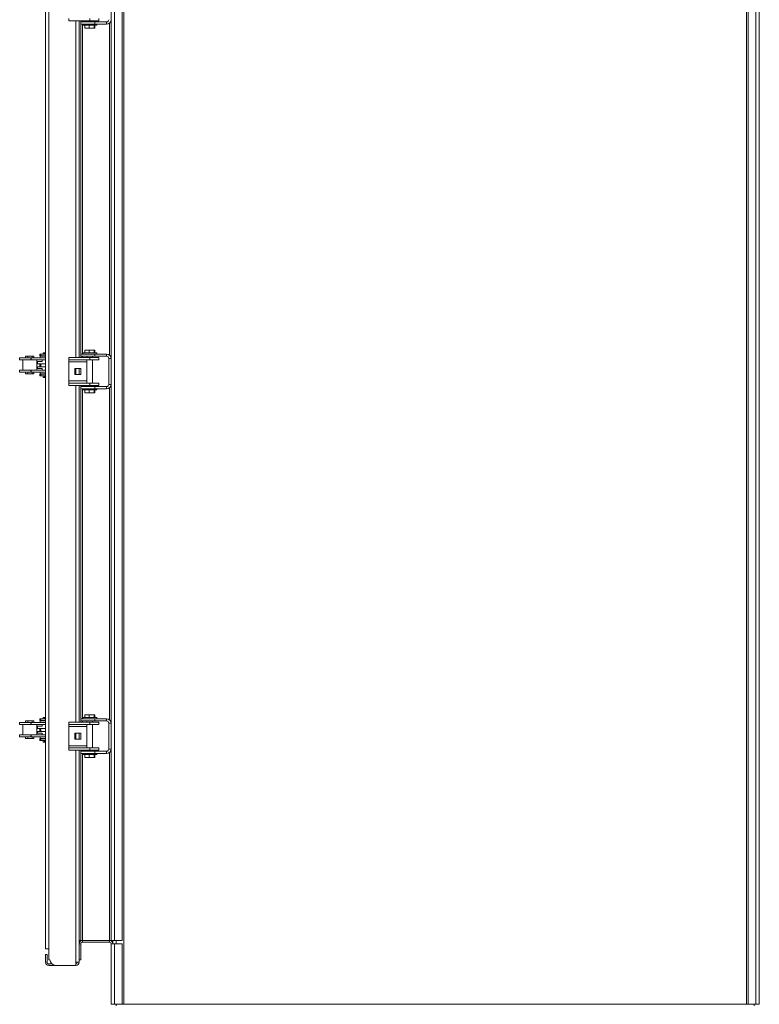
# Model space of a CAD drawing. Units: millimetres. Extents: x -144408 to -116112, y 86795 to 118563.
# Drawn here: x -131675 to -130356, y 101562 to 103317 of the extents above; entities that cross this region are included whole.
import ezdxf

# ---------------------------------------------------------------- set-up
doc = ezdxf.new("R2010")
doc.units = ezdxf.units.MM

msp = doc.modelspace()

# ---------------------------------------------------------------- linework, layer by layer
at = {"color": 7, "linetype": 'Continuous', "lineweight": 15}
for p, q in [((-131628.6, 104290.9), (-131628.6, 101660.9)), ((-131622.6, 104290.9), (-131622.6, 101660.9)), ((-131511.6, 101675.9), (-131511.6, 104275.9)), ((-131505.6, 101675.9), (-131505.6, 104275.9)), ((-131491.6, 101675.9), (-131491.6, 104275.9)), ((-130375.6, 101561.9), (-130375.6, 103909.9)), ((-130361.6, 101561.9), (-130361.6, 103909.9)), ((-130355.6, 103909.9), (-130355.6, 101561.9)), ((-131488.6, 101561.9), (-131488.6, 103879.9)), ((-130378.6, 101561.9), (-130378.6, 103879.9)), ((-131587, 103318.9), (-131587, 103314.9)), ((-131549.6, 103318.9), (-131549.6, 103314.9)), ((-131533.6, 103318.9), (-131533.6, 103314.9)), ((-131549.6, 103314.9), (-131587, 103314.9)), ((-131568.6, 102714.9), (-131568.6, 103314.9)), ((-131565.6, 102714.9), (-131565.6, 103314.9)), ((-131565.6, 103312.9), (-131565.6, 103308.9)), ((-131565.6, 103312.9), (-131540.6, 103312.9)), ((-131565.6, 103308.9), (-131540.6, 103308.9)), ((-131562.1, 103308.9), (-131562.1, 103306.9)), ((-131537.1, 103306.9), (-131562.1, 103306.9)), ((-131558.6, 103301.9), (-131558.6, 103306.9)), ((-131558.6, 103301.9), (-131550.8, 103301.9)), ((-131554.6, 103314.9), (-131554.6, 103312.9)), ((-131550.8, 103301.9), (-131550.8, 103306.9)), ((-131550.8, 103301.9), (-131541.7, 103301.9)), ((-131533.6, 103314.9), (-131549.6, 103314.9)), ((-131544.6, 103312.9), (-131544.6, 103314.9)), ((-131541.7, 103301.9), (-131541.7, 103306.9)), ((-131541.7, 103301.9), (-131540.6, 103301.9)), ((-131540.6, 103308.9), (-131540.6, 103312.9)), ((-131540.6, 103312.9), (-131519.6, 103312.9)), ((-131540.6, 103308.9), (-131519.6, 103308.9)), ((-131540.6, 103301.9), (-131540.6, 103306.9)), ((-131537.1, 103306.9), (-131537.1, 103308.9)), ((-131519.6, 103308.9), (-131519.6, 103312.9)), ((-131638.5, 102720.9), (-131638.5, 102717.9)), ((-131637.1, 102720.9), (-131638.5, 102720.9)), ((-131637.1, 102720.9), (-131637.1, 102717.9)), ((-131628.6, 102720.9), (-131637.1, 102720.9)), ((-131632.7, 102723.4), (-131632.7, 102720.9)), ((-131630.4, 102723.4), (-131632.7, 102723.4)), ((-131630.4, 102723.4), (-131630.4, 102720.9)), ((-131628.6, 102723.4), (-131630.4, 102723.4)), ((-131565.6, 102720.9), (-131565.6, 102716.9)), ((-131540.6, 102720.9), (-131565.6, 102720.9)), ((-131562.1, 102722.9), (-131562.1, 102720.9)), ((-131537.1, 102722.9), (-131562.1, 102722.9)), ((-131558.6, 102727.9), (-131558.6, 102722.9)), ((-131558.6, 102727.9), (-131550.8, 102727.9)), ((-131550.8, 102727.9), (-131550.8, 102722.9)), ((-131550.8, 102727.9), (-131541.7, 102727.9)), ((-131541.7, 102727.9), (-131541.7, 102722.9)), ((-131541.7, 102727.9), (-131540.6, 102727.9)), ((-131540.6, 102727.9), (-131540.6, 102722.9)), ((-131540.6, 102720.9), (-131540.6, 102716.9)), ((-131519.6, 102720.9), (-131540.6, 102720.9)), ((-131537.1, 102720.9), (-131537.1, 102722.9)), ((-131519.6, 102716.9), (-131519.6, 102720.9)), ((-131674.6, 102714.4), (-131674.6, 102710.4)), ((-131674.6, 102714.4), (-131654.8, 102714.4)), ((-131674.6, 102710.4), (-131654.8, 102710.4)), ((-131669.1, 102710.4), (-131669.1, 102692.4)), ((-131664.1, 102717.4), (-131664.1, 102714.4)), ((-131659.9, 102717.4), (-131664.1, 102717.4)), ((-131659.9, 102717.4), (-131659.9, 102714.4)), ((-131652.4, 102717.4), (-131659.9, 102717.4)), ((-131654.8, 102710.4), (-131654.8, 102714.4)), ((-131654.8, 102714.4), (-131654.3, 102714.4)), ((-131654.8, 102710.4), (-131654.3, 102710.4)), ((-131654.3, 102710.4), (-131654.3, 102714.4)), ((-131654.3, 102714.4), (-131628.6, 102714.4)), ((-131654.3, 102710.4), (-131628.6, 102710.4)), ((-131652.4, 102717.4), (-131652.4, 102714.4)), ((-131649.1, 102717.4), (-131652.4, 102717.4)), ((-131649.1, 102717.4), (-131649.1, 102714.4)), ((-131644.1, 102692.4), (-131644.1, 102710.4)), ((-131644.1, 102707.4), (-131634.5, 102707.4)), ((-131644.1, 102703.4), (-131638.8, 102703.4)), ((-131643, 102703.4), (-131643, 102707.4)), ((-131638.8, 102698.4), (-131638.8, 102703.4)), ((-131638.8, 102703.4), (-131636.8, 102703.4)), ((-131637.1, 102717.9), (-131638.5, 102717.9)), ((-131637.9, 102717.4), (-131637.9, 102714.4)), ((-131628.6, 102717.4), (-131637.9, 102717.4)), ((-131628.6, 102717.9), (-131637.1, 102717.9)), ((-131636.8, 102698.4), (-131636.8, 102703.4)), ((-131636.8, 102703.4), (-131628.6, 102703.4)), ((-131634.5, 102707.4), (-131634.5, 102710.4)), ((-131629.4, 102717.9), (-131629.4, 102717.4)), ((-131587, 102714.9), (-131549.6, 102714.9)), ((-131587, 102714.9), (-131587, 102710.9)), ((-131587, 102710.9), (-131549.6, 102710.9)), ((-131587, 102706.9), (-131587, 102710.9)), ((-131555, 102706.9), (-131587, 102706.9)), ((-131587, 102706.9), (-131587, 102672.9)), ((-131540.6, 102716.9), (-131565.6, 102716.9)), ((-131555, 102710.9), (-131555, 102706.9)), ((-131555, 102706.9), (-131555, 102672.9)), ((-131554.6, 102716.9), (-131554.6, 102714.9)), ((-131554.6, 102710.9), (-131554.6, 102668.9)), ((-131549.6, 102710.9), (-131549.6, 102714.9)), ((-131549.6, 102714.9), (-131533.6, 102714.9)), ((-131549.6, 102710.9), (-131533.6, 102710.9)), ((-131544.6, 102714.9), (-131544.6, 102716.9)), ((-131544.6, 102668.9), (-131544.6, 102710.9)), ((-131519.6, 102716.9), (-131540.6, 102716.9)), ((-131533.6, 102710.9), (-131533.6, 102714.9)), ((-131515.6, 102666.9), (-131515.6, 102712.9)), ((-131511.6, 102712.9), (-131515.6, 102712.9)), ((-131674.6, 102692.4), (-131674.6, 102688.4)), ((-131674.6, 102692.4), (-131654.8, 102692.4)), ((-131674.6, 102688.4), (-131654.8, 102688.4)), ((-131664.1, 102685.4), (-131664.1, 102688.4)), ((-131659.9, 102685.4), (-131664.1, 102685.4)), ((-131659.9, 102685.4), (-131659.9, 102688.4)), ((-131652.4, 102685.4), (-131659.9, 102685.4)), ((-131654.8, 102692.4), (-131654.8, 102688.4)), ((-131654.8, 102692.4), (-131654.3, 102692.4)), ((-131654.8, 102688.4), (-131654.3, 102688.4)), ((-131654.3, 102692.4), (-131654.3, 102688.4)), ((-131654.3, 102692.4), (-131628.6, 102692.4)), ((-131654.3, 102688.4), (-131628.6, 102688.4)), ((-131652.4, 102685.4), (-131652.4, 102688.4)), ((-131649.1, 102685.4), (-131652.4, 102685.4)), ((-131649.1, 102685.4), (-131649.1, 102688.4)), ((-131644.1, 102698.4), (-131638.8, 102698.4)), ((-131644.1, 102695.4), (-131634.5, 102695.4)), ((-131643, 102695.4), (-131643, 102698.4)), ((-131638.8, 102698.4), (-131636.8, 102698.4)), ((-131637.9, 102688.4), (-131637.9, 102685.4)), ((-131628.6, 102685.4), (-131637.9, 102685.4)), ((-131636.8, 102698.4), (-131628.6, 102698.4)), ((-131634.5, 102692.4), (-131634.5, 102695.4)), ((-131629.4, 102685.4), (-131629.4, 102685)), ((-131576.5, 102695.4), (-131576.5, 102684.4)), ((-131565.5, 102695.4), (-131576.5, 102695.4)), ((-131568.6, 102684.4), (-131568.6, 102695.4)), ((-131565.6, 102684.4), (-131565.6, 102695.4)), ((-131565.5, 102684.4), (-131565.5, 102695.4)), ((-131638.5, 102685), (-131638.5, 102682)), ((-131638.5, 102685), (-131637.1, 102685)), ((-131638.5, 102682), (-131637.1, 102682)), ((-131637.1, 102682), (-131637.1, 102685)), ((-131637.1, 102685), (-131628.6, 102685)), ((-131637.1, 102682), (-131628.6, 102682)), ((-131632.7, 102679.4), (-131632.7, 102682)), ((-131630.4, 102679.4), (-131632.7, 102679.4)), ((-131630.4, 102679.4), (-131630.4, 102682)), ((-131628.6, 102679.4), (-131630.4, 102679.4)), ((-131555, 102672.9), (-131587, 102672.9)), ((-131587, 102668.9), (-131587, 102672.9)), ((-131587, 102668.9), (-131587, 102664.9)), ((-131549.6, 102668.9), (-131587, 102668.9)), ((-131576.5, 102684.4), (-131565.5, 102684.4)), ((-131555, 102672.9), (-131555, 102668.9)), ((-131549.6, 102668.9), (-131549.6, 102664.9)), ((-131533.6, 102668.9), (-131549.6, 102668.9)), ((-131533.6, 102668.9), (-131533.6, 102664.9)), ((-131549.6, 102664.9), (-131587, 102664.9)), ((-131568.6, 102064.9), (-131568.6, 102664.9)), ((-131565.6, 102064.9), (-131565.6, 102664.9)), ((-131565.6, 102662.9), (-131565.6, 102658.9)), ((-131565.6, 102662.9), (-131540.6, 102662.9)), ((-131565.6, 102658.9), (-131540.6, 102658.9)), ((-131562.1, 102658.9), (-131562.1, 102656.9)), ((-131537.1, 102656.9), (-131562.1, 102656.9)), ((-131558.6, 102651.9), (-131558.6, 102656.9)), ((-131558.6, 102651.9), (-131550.8, 102651.9)), ((-131554.6, 102664.9), (-131554.6, 102662.9)), ((-131550.8, 102651.9), (-131550.8, 102656.9)), ((-131550.8, 102651.9), (-131541.7, 102651.9)), ((-131533.6, 102664.9), (-131549.6, 102664.9)), ((-131544.6, 102662.9), (-131544.6, 102664.9)), ((-131541.7, 102651.9), (-131541.7, 102656.9)), ((-131541.7, 102651.9), (-131540.6, 102651.9)), ((-131540.6, 102658.9), (-131540.6, 102662.9)), ((-131540.6, 102662.9), (-131519.6, 102662.9)), ((-131540.6, 102658.9), (-131519.6, 102658.9)), ((-131540.6, 102651.9), (-131540.6, 102656.9)), ((-131537.1, 102656.9), (-131537.1, 102658.9)), ((-131519.6, 102658.9), (-131519.6, 102662.9)), ((-131515.6, 102666.9), (-131511.6, 102666.9)), ((-131638.5, 102070.9), (-131638.5, 102067.9)), ((-131637.1, 102070.9), (-131638.5, 102070.9)), ((-131637.1, 102070.9), (-131637.1, 102067.9)), ((-131628.6, 102070.9), (-131637.1, 102070.9)), ((-131632.7, 102073.4), (-131632.7, 102070.9)), ((-131630.4, 102073.4), (-131632.7, 102073.4)), ((-131630.4, 102073.4), (-131630.4, 102070.9)), ((-131628.6, 102073.4), (-131630.4, 102073.4)), ((-131565.6, 102070.9), (-131565.6, 102066.9)), ((-131540.6, 102070.9), (-131565.6, 102070.9)), ((-131562.1, 102072.9), (-131562.1, 102070.9)), ((-131537.1, 102072.9), (-131562.1, 102072.9)), ((-131558.6, 102077.9), (-131558.6, 102072.9)), ((-131558.6, 102077.9), (-131550.8, 102077.9)), ((-131550.8, 102077.9), (-131550.8, 102072.9)), ((-131550.8, 102077.9), (-131541.7, 102077.9)), ((-131541.7, 102077.9), (-131541.7, 102072.9)), ((-131541.7, 102077.9), (-131540.6, 102077.9)), ((-131540.6, 102077.9), (-131540.6, 102072.9)), ((-131540.6, 102070.9), (-131540.6, 102066.9)), ((-131519.6, 102070.9), (-131540.6, 102070.9)), ((-131537.1, 102070.9), (-131537.1, 102072.9)), ((-131519.6, 102066.9), (-131519.6, 102070.9)), ((-131674.6, 102064.4), (-131674.6, 102060.4)), ((-131674.6, 102064.4), (-131654.8, 102064.4)), ((-131674.6, 102060.4), (-131654.8, 102060.4)), ((-131669.1, 102060.4), (-131669.1, 102042.4)), ((-131664.1, 102067.4), (-131664.1, 102064.4)), ((-131659.9, 102067.4), (-131664.1, 102067.4)), ((-131659.9, 102067.4), (-131659.9, 102064.4)), ((-131652.4, 102067.4), (-131659.9, 102067.4)), ((-131654.8, 102060.4), (-131654.8, 102064.4)), ((-131654.8, 102064.4), (-131654.3, 102064.4)), ((-131654.8, 102060.4), (-131654.3, 102060.4)), ((-131654.3, 102060.4), (-131654.3, 102064.4)), ((-131654.3, 102064.4), (-131628.6, 102064.4)), ((-131654.3, 102060.4), (-131628.6, 102060.4)), ((-131652.4, 102067.4), (-131652.4, 102064.4)), ((-131649.1, 102067.4), (-131652.4, 102067.4)), ((-131649.1, 102067.4), (-131649.1, 102064.4)), ((-131644.1, 102042.4), (-131644.1, 102060.4)), ((-131644.1, 102057.4), (-131634.5, 102057.4)), ((-131644.1, 102053.4), (-131638.8, 102053.4)), ((-131643, 102053.4), (-131643, 102057.4)), ((-131638.8, 102048.4), (-131638.8, 102053.4)), ((-131638.8, 102053.4), (-131636.8, 102053.4)), ((-131637.1, 102067.9), (-131638.5, 102067.9)), ((-131637.9, 102067.4), (-131637.9, 102064.4)), ((-131628.6, 102067.4), (-131637.9, 102067.4)), ((-131628.6, 102067.9), (-131637.1, 102067.9)), ((-131636.8, 102048.4), (-131636.8, 102053.4)), ((-131636.8, 102053.4), (-131628.6, 102053.4)), ((-131634.5, 102057.4), (-131634.5, 102060.4)), ((-131629.4, 102067.9), (-131629.4, 102067.4)), ((-131587, 102064.9), (-131587, 102060.9)), ((-131587, 102064.9), (-131549.6, 102064.9)), ((-131587, 102060.9), (-131549.6, 102060.9)), ((-131587, 102056.9), (-131587, 102060.9)), ((-131555, 102056.9), (-131587, 102056.9)), ((-131587, 102056.9), (-131587, 102022.9)), ((-131540.6, 102066.9), (-131565.6, 102066.9)), ((-131555, 102060.9), (-131555, 102056.9)), ((-131555, 102056.9), (-131555, 102022.9)), ((-131554.6, 102066.9), (-131554.6, 102064.9)), ((-131554.6, 102060.9), (-131554.6, 102018.9)), ((-131549.6, 102064.9), (-131533.6, 102064.9)), ((-131549.6, 102060.9), (-131549.6, 102064.9)), ((-131549.6, 102060.9), (-131533.6, 102060.9)), ((-131544.6, 102064.9), (-131544.6, 102066.9)), ((-131544.6, 102018.9), (-131544.6, 102060.9)), ((-131519.6, 102066.9), (-131540.6, 102066.9)), ((-131533.6, 102060.9), (-131533.6, 102064.9)), ((-131511.6, 102062.9), (-131515.6, 102062.9)), ((-131515.6, 102016.9), (-131515.6, 102062.9)), ((-131674.6, 102042.4), (-131674.6, 102038.4)), ((-131674.6, 102042.4), (-131654.8, 102042.4)), ((-131674.6, 102038.4), (-131654.8, 102038.4)), ((-131664.1, 102035.4), (-131664.1, 102038.4)), ((-131659.9, 102035.4), (-131659.9, 102038.4)), ((-131654.8, 102042.4), (-131654.8, 102038.4)), ((-131654.8, 102042.4), (-131654.3, 102042.4)), ((-131654.8, 102038.4), (-131654.3, 102038.4)), ((-131654.3, 102042.4), (-131654.3, 102038.4)), ((-131654.3, 102042.4), (-131628.6, 102042.4)), ((-131654.3, 102038.4), (-131628.6, 102038.4)), ((-131652.4, 102035.4), (-131652.4, 102038.4)), ((-131649.1, 102035.4), (-131649.1, 102038.4)), ((-131644.1, 102048.4), (-131638.8, 102048.4)), ((-131644.1, 102045.4), (-131634.5, 102045.4)), ((-131643, 102045.4), (-131643, 102048.4)), ((-131638.8, 102048.4), (-131636.8, 102048.4)), ((-131637.9, 102038.4), (-131637.9, 102035.4)), ((-131636.8, 102048.4), (-131628.6, 102048.4)), ((-131634.5, 102042.4), (-131634.5, 102045.4)), ((-131576.5, 102045.4), (-131576.5, 102034.4)), ((-131565.5, 102045.4), (-131576.5, 102045.4)), ((-131568.6, 102034.4), (-131568.6, 102045.4)), ((-131565.6, 102034.4), (-131565.6, 102045.4)), ((-131565.5, 102034.4), (-131565.5, 102045.4)), ((-131659.9, 102035.4), (-131664.1, 102035.4)), ((-131652.4, 102035.4), (-131659.9, 102035.4)), ((-131649.1, 102035.4), (-131652.4, 102035.4)), ((-131638.5, 102035), (-131638.5, 102032)), ((-131638.5, 102035), (-131637.1, 102035)), ((-131638.5, 102032), (-131637.1, 102032)), ((-131628.6, 102035.4), (-131637.9, 102035.4)), ((-131637.1, 102032), (-131637.1, 102035)), ((-131637.1, 102035), (-131628.6, 102035)), ((-131637.1, 102032), (-131628.6, 102032)), ((-131632.7, 102029.4), (-131632.7, 102032)), ((-131630.4, 102029.4), (-131632.7, 102029.4)), ((-131630.4, 102029.4), (-131630.4, 102032)), ((-131628.6, 102029.4), (-131630.4, 102029.4)), ((-131629.4, 102035.4), (-131629.4, 102035)), ((-131555, 102022.9), (-131587, 102022.9)), ((-131587, 102018.9), (-131587, 102022.9)), ((-131587, 102018.9), (-131587, 102014.9)), ((-131549.6, 102018.9), (-131587, 102018.9)), ((-131576.5, 102034.4), (-131565.5, 102034.4)), ((-131555, 102022.9), (-131555, 102018.9)), ((-131549.6, 102018.9), (-131549.6, 102014.9)), ((-131533.6, 102018.9), (-131549.6, 102018.9)), ((-131533.6, 102018.9), (-131533.6, 102014.9)), ((-131549.6, 102014.9), (-131587, 102014.9)), ((-131568.6, 101675.9), (-131568.6, 102014.9)), ((-131565.6, 101675.9), (-131565.6, 102014.9)), ((-131565.6, 102012.9), (-131565.6, 102008.9)), ((-131565.6, 102012.9), (-131540.6, 102012.9)), ((-131565.6, 102008.9), (-131540.6, 102008.9)), ((-131562.1, 102008.9), (-131562.1, 102006.9)), ((-131537.1, 102006.9), (-131562.1, 102006.9)), ((-131558.6, 102001.9), (-131558.6, 102006.9)), ((-131558.6, 102001.9), (-131550.8, 102001.9)), ((-131554.6, 102014.9), (-131554.6, 102012.9)), ((-131550.8, 102001.9), (-131550.8, 102006.9)), ((-131550.8, 102001.9), (-131541.7, 102001.9)), ((-131533.6, 102014.9), (-131549.6, 102014.9)), ((-131544.6, 102012.9), (-131544.6, 102014.9)), ((-131541.7, 102001.9), (-131541.7, 102006.9)), ((-131541.7, 102001.9), (-131540.6, 102001.9)), ((-131540.6, 102008.9), (-131540.6, 102012.9)), ((-131540.6, 102012.9), (-131519.6, 102012.9)), ((-131540.6, 102008.9), (-131519.6, 102008.9)), ((-131540.6, 102001.9), (-131540.6, 102006.9)), ((-131537.1, 102006.9), (-131537.1, 102008.9)), ((-131519.6, 102008.9), (-131519.6, 102012.9)), ((-131515.6, 102016.9), (-131511.6, 102016.9)), ((-131568.6, 101675.9), (-131568.6, 101669.9)), ((-131568.6, 101675.9), (-131565.6, 101675.9)), ((-131565.6, 101669.9), (-131568.6, 101669.9)), ((-131568.6, 101640.9), (-131568.6, 101669.9)), ((-131565.6, 101675.9), (-131562.6, 101675.9)), ((-131565.6, 101640.9), (-131565.6, 101669.9)), ((-131562.6, 101675.9), (-131562.6, 101672.9)), ((-131562.6, 101675.9), (-131514.6, 101675.9)), ((-131562.6, 101672.9), (-131514.6, 101672.9)), ((-131514.6, 101675.9), (-131511.6, 101675.9)), ((-131514.6, 101672.9), (-131514.6, 101675.9)), ((-131511.6, 101675.9), (-131505.6, 101675.9)), ((-131511.6, 101669.9), (-131505.6, 101669.9)), ((-131511.6, 101561.9), (-131511.6, 101669.9)), ((-131508.6, 101669.9), (-131508.6, 101675.9)), ((-131505.6, 101675.9), (-131491.6, 101675.9)), ((-131505.6, 101669.9), (-131505.6, 101561.9)), ((-131491.6, 101669.9), (-131505.6, 101669.9)), ((-131491.6, 101561.9), (-131491.6, 101669.9)), ((-131628.6, 101660.9), (-131622.6, 101660.9)), ((-131628.6, 101650.9), (-131628.6, 101636.9)), ((-131628.6, 101650.9), (-131625.6, 101650.9)), ((-131625.6, 101650.9), (-131625.6, 101636.9)), ((-131622.6, 101660.9), (-131622.6, 101640.9)), ((-131625.6, 101636.9), (-131628.6, 101636.9)), ((-131622.6, 101640.9), (-131620.6, 101640.9)), ((-131622.6, 101633.9), (-131622.6, 101630.9)), ((-131622.6, 101633.9), (-131616.8, 101633.9)), ((-131574.6, 101636.9), (-131568.6, 101636.9)), ((-131574.6, 101636.9), (-131574.6, 101630.9)), ((-131568.6, 101640.9), (-131568.6, 101636.9)), ((-131568.6, 101640.9), (-131565.6, 101640.9)), ((-131622.6, 101630.9), (-131610.6, 101630.9)), ((-131574.6, 101630.9), (-131610.6, 101630.9)), ((-131505.6, 101561.9), (-131511.6, 101561.9)), ((-131505.6, 101561.9), (-131491.6, 101561.9)), ((-131502.6, 101561.9), (-131502.6, 101558.9)), ((-131491.6, 101561.9), (-131488.6, 101561.9)), ((-130375.6, 101561.9), (-130378.6, 101561.9)), ((-130361.6, 101561.9), (-130375.6, 101561.9)), ((-130364.6, 101558.9), (-130364.6, 101561.9)), ((-130355.6, 101561.9), (-130361.6, 101561.9))]:
    msp.add_line(p, q, dxfattribs=at)
at = {"color": 8, "linetype": 'Continuous', "lineweight": 15}
for p, q in [((-131574.6, 103314.9), (-131574.6, 102714.9)), ((-131562.6, 103312.9), (-131562.6, 103314.9)), ((-131562.6, 102720.9), (-131562.6, 103308.9)), ((-131514.6, 102719.1), (-131514.6, 103310.7)), ((-131562.6, 102714.9), (-131562.6, 102716.9)), ((-131574.6, 102695.4), (-131574.6, 102684.4)), ((-131574.6, 102664.9), (-131574.6, 102064.9)), ((-131562.6, 102662.9), (-131562.6, 102664.9)), ((-131562.6, 102070.9), (-131562.6, 102658.9)), ((-131514.6, 102069.1), (-131514.6, 102660.7)), ((-131562.6, 102064.9), (-131562.6, 102066.9)), ((-131574.6, 102045.4), (-131574.6, 102034.4)), ((-131574.6, 102014.9), (-131574.6, 101636.9)), ((-131562.6, 102012.9), (-131562.6, 102014.9)), ((-131562.6, 101675.9), (-131562.6, 102008.9)), ((-131514.6, 101675.9), (-131514.6, 102010.7)), ((-131502.6, 101669.9), (-131502.6, 101675.9)), ((-131488.6, 101561.9), (-130378.6, 101561.9))]:
    msp.add_line(p, q, dxfattribs=at)
at = {"color": 7, "linetype": 'Continuous', "lineweight": 15}
for centre, radius, start, end in [((-131519.6, 103316.9), 4, 270, 0), ((-131519.6, 103316.9), 8, 270, 0), ((-131519.6, 102712.9), 8, 0, 90), ((-131519.6, 102712.9), 4, 0, 90), ((-131519.6, 102666.9), 4, 270, 0), ((-131519.6, 102666.9), 8, 270, 0), ((-131519.6, 102062.9), 8, 0, 90), ((-131519.6, 102062.9), 4, 0, 90), ((-131519.6, 102016.9), 4, 270, 0), ((-131519.6, 102016.9), 8, 270, 0), ((-131562.6, 101669.9), 6, 90, 180), ((-131562.6, 101669.9), 3, 90, 180), ((-131514.6, 101669.9), 6, 0, 90), ((-131514.6, 101669.9), 3, 0, 90), ((-131622.6, 101636.9), 6, 180, 270), ((-131622.6, 101636.9), 3, 180, 270), ((-131608.7, 101642.8), 12, 188.8958, 261.1042), ((-131574.6, 101636.9), 3, 270, 0), ((-131574.6, 101636.9), 6, 270, 0)]:
    msp.add_arc(centre, radius, start, end, dxfattribs=at)

doc.saveas('drawing.dxf')
